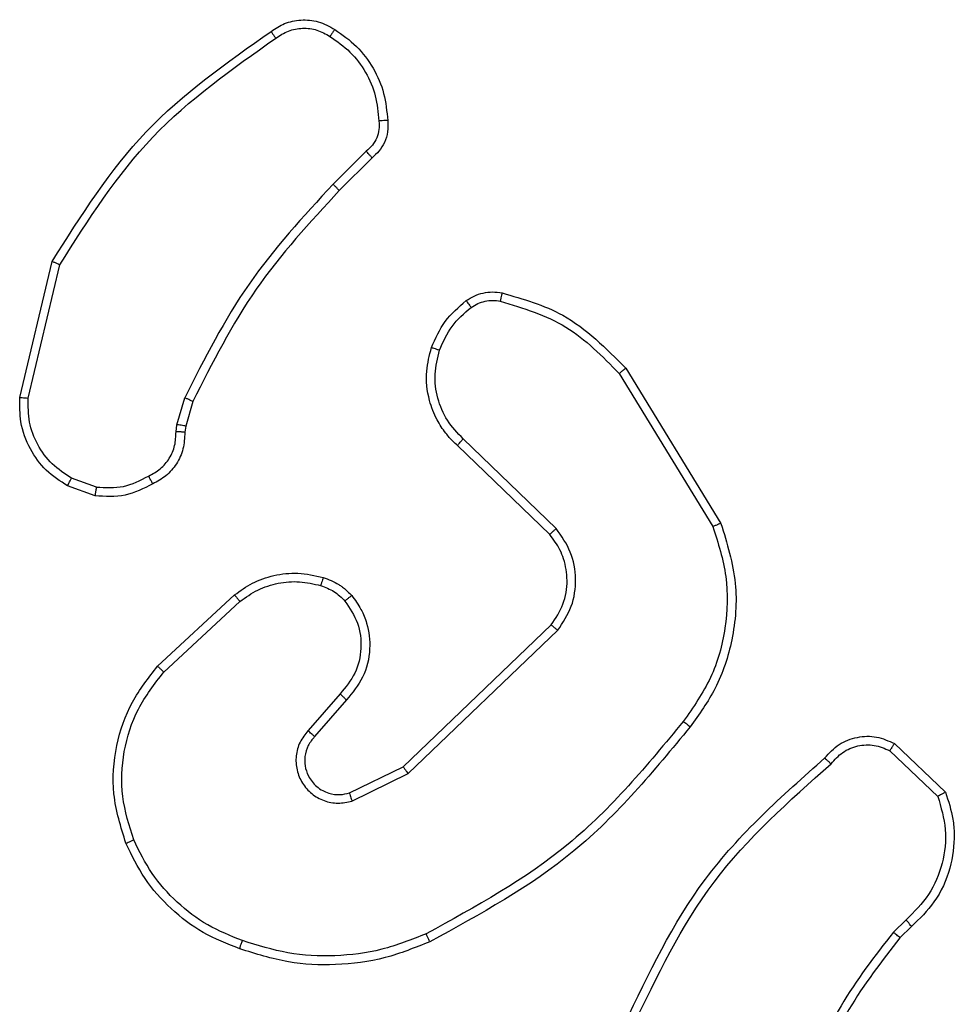
# Model space of a CAD drawing. Units: millimetres. Extents: x -4534 to 4839, y -3372 to 6142.
# Drawn here: x -465 to -443, y 3857 to 3880 of the extents above; entities that cross this region are included whole.
import ezdxf

# ---------------------------------------------------------------- set-up
doc = ezdxf.new("R2010")
doc.units = ezdxf.units.MM
doc.layers.add('Toestel 2D', color=7, linetype='Continuous', lineweight=20)

# ---------------------------------------------------------------- blocks, each defined once
blk = doc.blocks.new('wd1461')
at = {"color": 7, "linetype": 'Continuous', "lineweight": 25}
for p, q in [((-341.2046, 173.0473), (-341.2812, 172.9706)), ((-341.1911, 173.0316), (-341.2668, 172.9558)), ((-342.0062, 172.4769), (-341.9314, 172.7921)), ((-341.9868, 172.4757), (-341.9137, 172.7842)), ((-340.6036, 172.5446), (-340.3836, 172.1857)), ((-340.6193, 172.5325), (-340.4021, 172.1782)), ((-341.6426, 172.4141), (-341.6246, 172.4764)), ((-341.6059, 172.4677), (-341.6223, 172.4108)), ((-341.6448, 172.3977), (-341.6426, 172.4141)), ((-341.6223, 172.4108), (-341.6244, 172.3964)), ((-340.7796, 172.1599), (-340.9932, 172.3658)), ((-340.7649, 172.1737), (-340.9802, 172.3813)), ((-341.8322, 172.2495), (-341.8957, 172.2724)), ((-341.8291, 172.2696), (-341.8867, 172.2905)), ((-341.6873, 171.8548), (-341.5092, 172.0201)), ((-341.673, 171.8415), (-341.497, 172.0049)), ((-341.119, 171.6225), (-340.7763, 171.9505)), ((-341.1077, 171.6064), (-340.7611, 171.9381)), ((-341.2652, 171.7912), (-341.3391, 171.706)), ((-341.2503, 171.7771), (-341.3241, 171.6921)), ((-339.9928, 171.6594), (-339.8815, 171.5537)), ((-339.9821, 171.6761), (-339.8639, 171.5635)), ((-341.2436, 171.5617), (-341.119, 171.6225)), ((-341.2375, 171.5429), (-341.1077, 171.6064)), ((-339.955, 171.2682), (-339.9844, 171.2394)), ((-339.9423, 171.2526), (-339.9691, 171.2263))]:
    blk.add_line(p, q, dxfattribs=at)
for points, knots in [([(-341.4248, 173.3244), (-341.4146, 173.331), (-341.3937, 173.3448), (-341.3554, 173.3525), (-341.3142, 173.3493), (-341.2897, 173.3358), (-341.2772, 173.3289)], [0, 0, 0, 0, 0.230258, 0.473713, 0.730213, 1, 1, 1, 1]), ([(-341.9314, 172.7921), (-341.8647, 172.8977), (-341.7313, 173.1088), (-341.527, 173.2525), (-341.4248, 173.3244)], [0, 0, 0, 0, 0.499997, 1, 1, 1, 1]), ([(-341.4248, 173.3244), (-341.4247, 173.3242), (-341.4244, 173.3237), (-341.4225, 173.321), (-341.4204, 173.318), (-341.4184, 173.3152), (-341.4162, 173.312), (-341.4146, 173.3098), (-341.4138, 173.3086)], [0, 0, 0, 0, 0.2281957, 0.4704583, 0.5972519, 0.7278342, 0.8618192, 1, 1, 1, 1]), ([(-341.4138, 173.3086), (-341.4043, 173.3148), (-341.3855, 173.3271), (-341.3518, 173.3332), (-341.3178, 173.3294), (-341.2982, 173.3183), (-341.2884, 173.3128)], [0, 0, 0, 0, 0.250039, 0.500029, 0.749875, 1, 1, 1, 1]), ([(-341.2772, 173.3289), (-341.2774, 173.3288), (-341.2778, 173.3284), (-341.2798, 173.3258), (-341.2819, 173.3227), (-341.2839, 173.3198), (-341.2861, 173.3164), (-341.2876, 173.314), (-341.2884, 173.3128)], [0, 0, 0, 0, 0.222288, 0.462559, 0.589692, 0.7221, 0.858962, 1, 1, 1, 1]), ([(-341.2772, 173.3289), (-341.2598, 173.3167), (-341.225, 173.2921), (-341.1868, 173.2403), (-341.1609, 173.1814), (-341.1569, 173.1391), (-341.1549, 173.1179)], [0, 0, 0, 0, 0.250022, 0.500013, 0.750001, 1, 1, 1, 1]), ([(-341.9137, 172.7842), (-341.8478, 172.8881), (-341.7158, 173.0961), (-341.5145, 173.2378), (-341.4138, 173.3086)], [0, 0, 0, 0, 0.499988, 1, 1, 1, 1]), ([(-341.2884, 173.3128), (-341.2723, 173.3015), (-341.24, 173.2787), (-341.2044, 173.2308), (-341.1806, 173.176), (-341.177, 173.1367), (-341.1752, 173.117)], [0, 0, 0, 0, 0.250042, 0.50004, 0.749972, 1, 1, 1, 1]), ([(-341.1752, 173.117), (-341.1748, 173.1104), (-341.1741, 173.0972), (-341.1796, 173.0779), (-341.1895, 173.0604), (-341.1995, 173.0517), (-341.2046, 173.0473)], [0, 0, 0, 0, 0.250017, 0.500023, 0.749894, 1, 1, 1, 1]), ([(-341.1549, 173.1179), (-341.1546, 173.1093), (-341.1538, 173.0921), (-341.1614, 173.0677), (-341.1738, 173.0468), (-341.1854, 173.0365), (-341.1911, 173.0316)], [0, 0, 0, 0, 0.262862, 0.524975, 0.770759, 1, 1, 1, 1]), ([(-341.1549, 173.1179), (-341.1552, 173.1179), (-341.1559, 173.1181), (-341.1604, 173.118), (-341.166, 173.1177), (-341.1711, 173.1173), (-341.1739, 173.1171), (-341.1752, 173.117)], [0, 0, 0, 0, 0.241881, 0.488842, 0.740946, 0.869631, 1, 1, 1, 1]), ([(-341.1911, 173.0316), (-341.1912, 173.0318), (-341.1915, 173.0322), (-341.1936, 173.0347), (-341.1962, 173.0377), (-341.1987, 173.0405), (-341.2015, 173.0438), (-341.2035, 173.0461), (-341.2046, 173.0473)], [0, 0, 0, 0, 0.21313, 0.450121, 0.578241, 0.712562, 0.853639, 1, 1, 1, 1]), ([(-341.2812, 172.9706), (-341.3499, 172.8962), (-341.4873, 172.7474), (-341.5789, 172.5667), (-341.6246, 172.4764)], [0, 0, 0, 0, 0.499993, 1, 1, 1, 1]), ([(-341.2668, 172.9558), (-341.3347, 172.8824), (-341.4705, 172.7355), (-341.5608, 172.557), (-341.6059, 172.4677)], [0, 0, 0, 0, 0.50002, 1, 1, 1, 1]), ([(-341.2668, 172.9558), (-341.2668, 172.9559), (-341.2669, 172.956), (-341.2678, 172.9569), (-341.2691, 172.9583), (-341.271, 172.9602), (-341.2732, 172.9625), (-341.2757, 172.965), (-341.2784, 172.9678), (-341.2803, 172.9697), (-341.2812, 172.9706)], [0, 0, 0, 0, 0.1250465, 0.2501264, 0.375098, 0.5002294, 0.6248854, 0.7499214, 0.8748686, 1, 1, 1, 1]), ([(-341.9314, 172.7921), (-341.9312, 172.792), (-341.9308, 172.7919), (-341.9281, 172.7908), (-341.9249, 172.7893), (-341.9217, 172.7879), (-341.9179, 172.7861), (-341.9152, 172.7848), (-341.9137, 172.7842)], [0, 0, 0, 0, 0.201685, 0.434837, 0.56353, 0.700986, 0.846289, 1, 1, 1, 1]), ([(-340.9732, 172.7012), (-340.9672, 172.705), (-340.9551, 172.7128), (-340.9342, 172.7194), (-340.9122, 172.7223), (-340.8975, 172.7202), (-340.8901, 172.7191)], [0, 0, 0, 0, 0.2439496, 0.4918955, 0.7439798, 1, 1, 1, 1]), ([(-340.8901, 172.7191), (-340.8902, 172.7188), (-340.8904, 172.7182), (-340.8914, 172.7139), (-340.8928, 172.7076), (-340.8938, 172.7026), (-340.8943, 172.7001)], [0, 0, 0, 0, 0.25007, 0.499901, 0.750037, 1, 1, 1, 1]), ([(-340.8901, 172.7191), (-340.8414, 172.7051), (-340.7307, 172.6731), (-340.6493, 172.5908), (-340.6036, 172.5446)], [0, 0, 0, 0, 0.439084, 1, 1, 1, 1]), ([(-341.0535, 172.5926), (-341.0443, 172.6138), (-341.0259, 172.6562), (-340.9908, 172.6862), (-340.9732, 172.7012)], [0, 0, 0, 0, 0.50003, 1, 1, 1, 1]), ([(-341.0349, 172.5867), (-341.0264, 172.6059), (-341.0096, 172.6445), (-340.9777, 172.6718), (-340.9617, 172.6855)], [0, 0, 0, 0, 0.500032, 1, 1, 1, 1]), ([(-340.9732, 172.7012), (-340.9729, 172.7009), (-340.9725, 172.7003), (-340.9695, 172.6962), (-340.9657, 172.691), (-340.963, 172.6874), (-340.9617, 172.6855)], [0, 0, 0, 0, 0.279766, 0.5591, 0.779461, 1, 1, 1, 1]), ([(-340.9617, 172.6855), (-340.9567, 172.6887), (-340.9467, 172.695), (-340.9296, 172.7003), (-340.9119, 172.7025), (-340.9002, 172.7009), (-340.8943, 172.7001)], [0, 0, 0, 0, 0.250118, 0.500232, 0.750131, 1, 1, 1, 1]), ([(-340.8943, 172.7001), (-340.8413, 172.6839), (-340.7352, 172.6517), (-340.6579, 172.5722), (-340.6193, 172.5325)], [0, 0, 0, 0, 0.499978, 1, 1, 1, 1]), ([(-340.9932, 172.3658), (-340.9966, 172.369), (-341.0064, 172.3778), (-341.0232, 172.397), (-341.0434, 172.428), (-341.062, 172.4758), (-341.0686, 172.5343), (-341.0582, 172.5745), (-341.0535, 172.5926)], [0, 0, 0, 0, 0.056683, 0.15905, 0.307089, 0.500649, 0.77537, 1, 1, 1, 1]), ([(-341.0535, 172.5926), (-341.0532, 172.5926), (-341.0526, 172.5925), (-341.0483, 172.5912), (-341.0422, 172.5891), (-341.0373, 172.5875), (-341.0349, 172.5867)], [0, 0, 0, 0, 0.25014, 0.500189, 0.749696, 1, 1, 1, 1]), ([(-340.9802, 172.3813), (-340.9933, 172.3949), (-341.0193, 172.4222), (-341.0412, 172.475), (-341.0486, 172.5317), (-341.0394, 172.5683), (-341.0349, 172.5867)], [0, 0, 0, 0, 0.250028, 0.499967, 0.749868, 1, 1, 1, 1]), ([(-340.6036, 172.5446), (-340.6039, 172.5445), (-340.6044, 172.5442), (-340.608, 172.5414), (-340.6132, 172.5374), (-340.6172, 172.5341), (-340.6193, 172.5325)], [0, 0, 0, 0, 0.2501, 0.499936, 0.749839, 1, 1, 1, 1]), ([(-341.8957, 172.2724), (-341.913, 172.2836), (-341.9475, 172.306), (-341.985, 172.3581), (-342.0069, 172.4168), (-342.0064, 172.458), (-342.0062, 172.4769)], [0, 0, 0, 0, 0.250011, 0.499981, 0.769739, 1, 1, 1, 1]), ([(-342.0062, 172.4769), (-342.0059, 172.477), (-342.0053, 172.477), (-342.0009, 172.4768), (-341.9945, 172.4763), (-341.9894, 172.4759), (-341.9868, 172.4757)], [0, 0, 0, 0, 0.250064, 0.5003102, 0.7501842, 1, 1, 1, 1]), ([(-341.8867, 172.2905), (-341.9024, 172.3007), (-341.9336, 172.321), (-341.9668, 172.3669), (-341.987, 172.4197), (-341.9869, 172.457), (-341.9868, 172.4757)], [0, 0, 0, 0, 0.250074, 0.499976, 0.749966, 1, 1, 1, 1]), ([(-341.6059, 172.4677), (-341.6063, 172.4679), (-341.607, 172.4683), (-341.612, 172.4707), (-341.6182, 172.4735), (-341.6225, 172.4754), (-341.6246, 172.4764)], [0, 0, 0, 0, 0.2797609, 0.5588587, 0.7794672, 1, 1, 1, 1]), ([(-341.6223, 172.4108), (-341.6227, 172.4109), (-341.6235, 172.4112), (-341.6289, 172.4121), (-341.6356, 172.4131), (-341.6402, 172.4137), (-341.6426, 172.4141)], [0, 0, 0, 0, 0.279766, 0.559215, 0.77976, 1, 1, 1, 1]), ([(-341.7083, 172.2951), (-341.6989, 172.3002), (-341.6799, 172.3105), (-341.6591, 172.3356), (-341.6459, 172.3655), (-341.6452, 172.387), (-341.6448, 172.3977)], [0, 0, 0, 0, 0.250087, 0.499957, 0.74991, 1, 1, 1, 1]), ([(-341.6244, 172.3964), (-341.625, 172.3834), (-341.6262, 172.3578), (-341.6424, 172.323), (-341.6665, 172.2944), (-341.6879, 172.2828), (-341.6985, 172.277)], [0, 0, 0, 0, 0.25941, 0.512491, 0.759344, 1, 1, 1, 1]), ([(-341.6244, 172.3964), (-341.6246, 172.3965), (-341.6252, 172.3966), (-341.6287, 172.3969), (-341.6327, 172.3972), (-341.6364, 172.3974), (-341.6405, 172.3976), (-341.6434, 172.3977), (-341.6448, 172.3977)], [0, 0, 0, 0, 0.227887, 0.469708, 0.596888, 0.727859, 0.861865, 1, 1, 1, 1]), ([(-340.9932, 172.3658), (-340.993, 172.3661), (-340.9926, 172.3668), (-340.9892, 172.371), (-340.9848, 172.3761), (-340.9818, 172.3795), (-340.9802, 172.3813)], [0, 0, 0, 0, 0.279639, 0.5590494, 0.7794185, 1, 1, 1, 1]), ([(-341.8291, 172.2696), (-341.8078, 172.2684), (-341.7652, 172.2659), (-341.7273, 172.2854), (-341.7083, 172.2951)], [0, 0, 0, 0, 0.500064, 1, 1, 1, 1]), ([(-341.6985, 172.277), (-341.6986, 172.2772), (-341.6989, 172.2777), (-341.7006, 172.2808), (-341.7026, 172.2844), (-341.7043, 172.2876), (-341.7063, 172.2913), (-341.7076, 172.2938), (-341.7083, 172.2951)], [0, 0, 0, 0, 0.226755, 0.468514, 0.595681, 0.726552, 0.861384, 1, 1, 1, 1]), ([(-341.8957, 172.2724), (-341.8956, 172.2728), (-341.8954, 172.2736), (-341.893, 172.2784), (-341.89, 172.2844), (-341.8878, 172.2885), (-341.8867, 172.2905)], [0, 0, 0, 0, 0.27977, 0.558827, 0.77909, 1, 1, 1, 1]), ([(-341.6985, 172.277), (-341.7195, 172.2663), (-341.7616, 172.2449), (-341.8087, 172.248), (-341.8322, 172.2495)], [0, 0, 0, 0, 0.500089, 1, 1, 1, 1]), ([(-341.8291, 172.2696), (-341.8293, 172.2682), (-341.8298, 172.2653), (-341.8306, 172.2612), (-341.8311, 172.2576), (-341.8318, 172.2537), (-341.8322, 172.2503), (-341.8322, 172.2498), (-341.8322, 172.2495)], [0, 0, 0, 0, 0.1411489, 0.2781499, 0.4102419, 0.5376751, 0.7779409, 1, 1, 1, 1]), ([(-340.3836, 172.1857), (-340.3694, 172.1398), (-340.3423, 172.0519), (-340.3529, 171.9192), (-340.3901, 171.805), (-340.4339, 171.7437), (-340.4547, 171.7148)], [0, 0, 0, 0, 0.286579, 0.548778, 0.786596, 1, 1, 1, 1]), ([(-340.3836, 172.1857), (-340.3839, 172.1856), (-340.3845, 172.1854), (-340.3887, 172.1837), (-340.3949, 172.1812), (-340.3997, 172.1792), (-340.4021, 172.1782)], [0, 0, 0, 0, 0.2505121, 0.5001883, 0.7495965, 1, 1, 1, 1]), ([(-340.7796, 172.1599), (-340.7794, 172.1601), (-340.779, 172.1607), (-340.7757, 172.1639), (-340.7708, 172.1684), (-340.7669, 172.1719), (-340.7649, 172.1737)], [0, 0, 0, 0, 0.249953, 0.499697, 0.74947, 1, 1, 1, 1]), ([(-340.7763, 171.9505), (-340.766, 171.966), (-340.7454, 171.9972), (-340.7369, 172.052), (-340.7438, 172.0948), (-340.758, 172.1309), (-340.771, 172.1483), (-340.7796, 172.1599)], [0, 0, 0, 0, 0.244172, 0.489896, 0.713002, 0.811009, 1, 1, 1, 1]), ([(-340.7611, 171.9381), (-340.7493, 171.956), (-340.7257, 171.9919), (-340.7166, 172.0567), (-340.7281, 172.121), (-340.7526, 172.1561), (-340.7649, 172.1737)], [0, 0, 0, 0, 0.250334, 0.500117, 0.750095, 1, 1, 1, 1]), ([(-340.4021, 172.1782), (-340.39, 172.1401), (-340.3657, 172.0638), (-340.3695, 171.9426), (-340.4017, 171.8257), (-340.4476, 171.7601), (-340.4706, 171.7272)], [0, 0, 0, 0, 0.249985, 0.499959, 0.749898, 1, 1, 1, 1]), ([(-341.5092, 172.0201), (-341.4958, 172.0297), (-341.4682, 172.0497), (-341.4178, 172.0669), (-341.3612, 172.0734), (-341.3234, 172.0649), (-341.304, 172.0605)], [0, 0, 0, 0, 0.226493, 0.468655, 0.726502, 1, 1, 1, 1]), ([(-341.497, 172.0049), (-341.4835, 172.0145), (-341.4564, 172.0337), (-341.4085, 172.0487), (-341.3586, 172.053), (-341.3262, 172.0455), (-341.3101, 172.0417)], [0, 0, 0, 0, 0.250044, 0.500055, 0.750009, 1, 1, 1, 1]), ([(-341.304, 172.0605), (-341.3041, 172.0602), (-341.3044, 172.0597), (-341.3059, 172.0554), (-341.3078, 172.0492), (-341.3093, 172.0442), (-341.3101, 172.0417)], [0, 0, 0, 0, 0.250009, 0.49973, 0.749737, 1, 1, 1, 1]), ([(-341.304, 172.0605), (-341.2916, 172.0559), (-341.2777, 172.0507), (-341.2632, 172.041), (-341.2525, 172.0333), (-341.2444, 172.025), (-341.2382, 172.0186)], [0, 0, 0, 0, 0.499406, 0.559965, 0.663888, 1, 1, 1, 1]), ([(-341.5092, 172.0201), (-341.509, 172.0198), (-341.5087, 172.0193), (-341.5059, 172.0159), (-341.5019, 172.0109), (-341.4986, 172.0069), (-341.497, 172.0049)], [0, 0, 0, 0, 0.249696, 0.499792, 0.749711, 1, 1, 1, 1]), ([(-341.3101, 172.0417), (-341.2994, 172.0377), (-341.2781, 172.0298), (-341.2618, 172.0139), (-341.2537, 172.0059)], [0, 0, 0, 0, 0.500104, 1, 1, 1, 1]), ([(-341.2537, 172.0059), (-341.2427, 171.9894), (-341.2208, 171.9563), (-341.2135, 171.8961), (-341.2269, 171.8369), (-341.2524, 171.8064), (-341.2652, 171.7912)], [0, 0, 0, 0, 0.249951, 0.49992, 0.749608, 1, 1, 1, 1]), ([(-341.2382, 172.0186), (-341.2385, 172.0185), (-341.239, 172.0181), (-341.2426, 172.0152), (-341.2477, 172.011), (-341.2517, 172.0076), (-341.2537, 172.0059)], [0, 0, 0, 0, 0.25023, 0.499822, 0.750073, 1, 1, 1, 1]), ([(-341.2382, 172.0186), (-341.2305, 172.0083), (-341.2159, 171.9886), (-341.1995, 171.947), (-341.193, 171.8926), (-341.2079, 171.8279), (-341.2364, 171.7938), (-341.2503, 171.7771)], [0, 0, 0, 0, 0.145272, 0.276011, 0.502102, 0.756351, 1, 1, 1, 1]), ([(-340.7763, 171.9505), (-340.7761, 171.9503), (-340.7756, 171.9499), (-340.7721, 171.9471), (-340.767, 171.943), (-340.7631, 171.9397), (-340.7611, 171.9381)], [0, 0, 0, 0, 0.250066, 0.500296, 0.750189, 1, 1, 1, 1]), ([(-341.7607, 171.4451), (-341.7725, 171.4828), (-341.7955, 171.5565), (-341.7865, 171.6705), (-341.7517, 171.7733), (-341.7084, 171.8281), (-341.6873, 171.8548)], [0, 0, 0, 0, 0.268401, 0.524555, 0.768431, 1, 1, 1, 1]), ([(-341.7427, 171.4529), (-341.7531, 171.4862), (-341.7741, 171.5526), (-341.7688, 171.6581), (-341.7373, 171.759), (-341.6945, 171.814), (-341.673, 171.8415)], [0, 0, 0, 0, 0.249973, 0.499959, 0.749892, 1, 1, 1, 1]), ([(-341.6873, 171.8548), (-341.6871, 171.8546), (-341.6866, 171.8542), (-341.6834, 171.8512), (-341.6787, 171.8468), (-341.6749, 171.8433), (-341.673, 171.8415)], [0, 0, 0, 0, 0.249771, 0.499799, 0.749705, 1, 1, 1, 1]), ([(-341.2503, 171.7771), (-341.2505, 171.7772), (-341.2508, 171.7776), (-341.2531, 171.7797), (-341.2559, 171.7824), (-341.2586, 171.7849), (-341.2617, 171.7879), (-341.264, 171.7901), (-341.2652, 171.7912)], [0, 0, 0, 0, 0.206099, 0.441021, 0.569485, 0.705754, 0.84915, 1, 1, 1, 1]), ([(-340.4706, 171.7272), (-340.5541, 171.6263), (-340.7211, 171.4245), (-340.9509, 171.2986), (-341.0658, 171.2357)], [0, 0, 0, 0, 0.499991, 1, 1, 1, 1]), ([(-340.4706, 171.7272), (-340.4694, 171.7263), (-340.4669, 171.7244), (-340.4635, 171.7218), (-340.4606, 171.7195), (-340.4576, 171.7172), (-340.4552, 171.7152), (-340.4548, 171.7149), (-340.4547, 171.7148)], [0, 0, 0, 0, 0.149893, 0.293057, 0.428795, 0.557135, 0.792671, 1, 1, 1, 1]), ([(-341.3391, 171.706), (-341.346, 171.6973), (-341.3596, 171.6801), (-341.3684, 171.6476), (-341.3664, 171.6145), (-341.3537, 171.5837), (-341.3317, 171.5586), (-341.3027, 171.5424), (-341.2698, 171.5358), (-341.2483, 171.5406), (-341.2375, 171.5429)], [0, 0, 0, 0, 0.125108, 0.250185, 0.374966, 0.49999, 0.624854, 0.750012, 0.874985, 1, 1, 1, 1]), ([(-341.3241, 171.6921), (-341.3242, 171.6922), (-341.3244, 171.6924), (-341.3262, 171.694), (-341.3287, 171.6963), (-341.3315, 171.6989), (-341.335, 171.7022), (-341.3377, 171.7047), (-341.3391, 171.706)], [0, 0, 0, 0, 0.1565, 0.374729, 0.507623, 0.656099, 0.820474, 1, 1, 1, 1]), ([(-340.4547, 171.7148), (-340.5391, 171.6125), (-340.708, 171.4081), (-340.9408, 171.281), (-341.0571, 171.2174)], [0, 0, 0, 0, 0.50012, 1, 1, 1, 1]), ([(-341.3241, 171.6921), (-341.3295, 171.6855), (-341.3406, 171.6719), (-341.3472, 171.6476), (-341.3469, 171.6233), (-341.3389, 171.5984), (-341.3235, 171.5789), (-341.306, 171.567), (-341.288, 171.5595), (-341.2664, 171.5562), (-341.2507, 171.56), (-341.2436, 171.5617)], [0, 0, 0, 0, 0.122043, 0.248442, 0.350865, 0.467302, 0.61704, 0.696767, 0.769127, 0.895988, 1, 1, 1, 1]), ([(-340.1433, 171.6429), (-340.1328, 171.6542), (-340.112, 171.6766), (-340.0685, 171.6928), (-340.0228, 171.6943), (-339.9956, 171.6821), (-339.9821, 171.6761)], [0, 0, 0, 0, 0.254885, 0.506515, 0.754906, 1, 1, 1, 1]), ([(-340.1288, 171.6291), (-340.1203, 171.6386), (-340.1033, 171.6577), (-340.0672, 171.6725), (-340.0281, 171.6747), (-340.0046, 171.6645), (-339.9928, 171.6594)], [0, 0, 0, 0, 0.2499144, 0.4997968, 0.7495612, 1, 1, 1, 1]), ([(-339.9821, 171.6761), (-339.9823, 171.6759), (-339.9826, 171.6755), (-339.9843, 171.6728), (-339.9863, 171.6696), (-339.9882, 171.6666), (-339.9904, 171.6632), (-339.992, 171.6607), (-339.9928, 171.6594)], [0, 0, 0, 0, 0.21569, 0.453805, 0.58159, 0.715139, 0.85484, 1, 1, 1, 1]), ([(-340.6066, 171.0268), (-340.551, 171.1435), (-340.4384, 171.3802), (-340.2425, 171.5545), (-340.1433, 171.6429)], [0, 0, 0, 0, 0.4932709, 1, 1, 1, 1]), ([(-340.1433, 171.6429), (-340.1431, 171.6427), (-340.1427, 171.6423), (-340.1402, 171.6399), (-340.1374, 171.6372), (-340.1348, 171.6348), (-340.1319, 171.632), (-340.1299, 171.63), (-340.1288, 171.6291)], [0, 0, 0, 0, 0.228324, 0.47038, 0.597046, 0.727842, 0.861864, 1, 1, 1, 1]), ([(-341.119, 171.6225), (-341.1189, 171.6223), (-341.1187, 171.622), (-341.1171, 171.6196), (-341.115, 171.6167), (-341.113, 171.6138), (-341.1105, 171.6103), (-341.1086, 171.6077), (-341.1077, 171.6064)], [0, 0, 0, 0, 0.194216, 0.425367, 0.554999, 0.693676, 0.842237, 1, 1, 1, 1]), ([(-340.5877, 171.0205), (-340.5317, 171.1373), (-340.4196, 171.371), (-340.2258, 171.543), (-340.1288, 171.6291)], [0, 0, 0, 0, 0.499987, 1, 1, 1, 1]), ([(-341.2436, 171.5617), (-341.2435, 171.5614), (-341.2434, 171.5608), (-341.242, 171.5565), (-341.24, 171.5503), (-341.2384, 171.5454), (-341.2375, 171.5429)], [0, 0, 0, 0, 0.2497078, 0.4996805, 0.7495341, 1, 1, 1, 1]), ([(-339.8815, 171.5537), (-339.8741, 171.5284), (-339.8593, 171.4777), (-339.868, 171.398), (-339.8987, 171.3239), (-339.9362, 171.2868), (-339.955, 171.2682)], [0, 0, 0, 0, 0.249985, 0.499938, 0.749847, 1, 1, 1, 1]), ([(-339.8639, 171.5635), (-339.8571, 171.5428), (-339.8465, 171.5112), (-339.8419, 171.4515), (-339.8505, 171.3846), (-339.8845, 171.3088), (-339.9238, 171.2706), (-339.9423, 171.2526)], [0, 0, 0, 0, 0.190167, 0.290681, 0.522243, 0.775138, 1, 1, 1, 1]), ([(-339.8639, 171.5635), (-339.8642, 171.5634), (-339.8646, 171.5631), (-339.8674, 171.5616), (-339.8707, 171.5597), (-339.8739, 171.558), (-339.8775, 171.5559), (-339.8801, 171.5544), (-339.8815, 171.5537)], [0, 0, 0, 0, 0.213529, 0.4503583, 0.5781061, 0.7128712, 0.8529061, 1, 1, 1, 1]), ([(-341.7607, 171.4451), (-341.7604, 171.4452), (-341.7599, 171.4456), (-341.7558, 171.4474), (-341.7498, 171.4499), (-341.7451, 171.4519), (-341.7427, 171.4529)], [0, 0, 0, 0, 0.249784, 0.499966, 0.749323, 1, 1, 1, 1]), ([(-341.4911, 171.22), (-341.5185, 171.2309), (-341.5734, 171.2528), (-341.6439, 171.3072), (-341.7036, 171.3734), (-341.7297, 171.4264), (-341.7427, 171.4529)], [0, 0, 0, 0, 0.249943, 0.499993, 0.750046, 1, 1, 1, 1]), ([(-341.4974, 171.201), (-341.5262, 171.2124), (-341.5837, 171.2351), (-341.6579, 171.2919), (-341.7201, 171.3616), (-341.7472, 171.4172), (-341.7607, 171.4451)], [0, 0, 0, 0, 0.250015, 0.500004, 0.75, 1, 1, 1, 1]), ([(-339.9423, 171.2526), (-339.9425, 171.2529), (-339.9429, 171.2534), (-339.9458, 171.2569), (-339.95, 171.2621), (-339.9533, 171.2662), (-339.955, 171.2682)], [0, 0, 0, 0, 0.250164, 0.500201, 0.75011, 1, 1, 1, 1]), ([(-341.0658, 171.2357), (-341.0997, 171.2222), (-341.1675, 171.1952), (-341.2768, 171.182), (-341.3867, 171.1871), (-341.4563, 171.2091), (-341.4911, 171.22)], [0, 0, 0, 0, 0.249918, 0.500018, 0.75007, 1, 1, 1, 1]), ([(-341.0571, 171.2174), (-341.0572, 171.2177), (-341.0575, 171.2183), (-341.0596, 171.2225), (-341.0624, 171.2285), (-341.0647, 171.2333), (-341.0658, 171.2357)], [0, 0, 0, 0, 0.250293, 0.500147, 0.74998, 1, 1, 1, 1]), ([(-339.9844, 171.2394), (-340.0274, 171.1841), (-340.1134, 171.0735), (-340.1684, 170.9446), (-340.1959, 170.8802)], [0, 0, 0, 0, 0.499991, 1, 1, 1, 1]), ([(-339.9691, 171.2263), (-340.011, 171.1726), (-340.0956, 171.064), (-340.1497, 170.9375), (-340.177, 170.8735)], [0, 0, 0, 0, 0.494697, 1, 1, 1, 1]), ([(-339.9691, 171.2263), (-339.9694, 171.2265), (-339.97, 171.2271), (-339.974, 171.2306), (-339.9791, 171.2349), (-339.9826, 171.2379), (-339.9844, 171.2394)], [0, 0, 0, 0, 0.279699, 0.558802, 0.779538, 1, 1, 1, 1]), ([(-341.4974, 171.201), (-341.4973, 171.2012), (-341.4973, 171.2017), (-341.4963, 171.2047), (-341.4952, 171.2082), (-341.494, 171.2117), (-341.4926, 171.2157), (-341.4916, 171.2185), (-341.4911, 171.22)], [0, 0, 0, 0, 0.208967, 0.444901, 0.573365, 0.708578, 0.851013, 1, 1, 1, 1]), ([(-341.0571, 171.2174), (-341.0912, 171.2037), (-341.1613, 171.1754), (-341.2733, 171.1612), (-341.388, 171.1665), (-341.4602, 171.1893), (-341.4974, 171.201)], [0, 0, 0, 0, 0.243379, 0.500027, 0.742038, 1, 1, 1, 1])]:
    blk.add_open_spline(points, degree=3, knots=knots, dxfattribs=at)
blk = doc.blocks.new('VPL-05-WD1461')
at = {"layer": 'Toestel 2D', "color": 0, "xscale": 10, "yscale": 10, "zscale": 10}
blk.add_blockref('wd1461', (2955.475, 2146.684), dxfattribs=at)
blk = doc.blocks.new('VPL-18-RC1461')
blk.add_blockref('VPL-05-WD1461', (0, 0))

msp = doc.modelspace()

# ---------------------------------------------------------------- block references
msp.add_blockref('VPL-18-RC1461', (0, 0))

doc.saveas('drawing.dxf')
